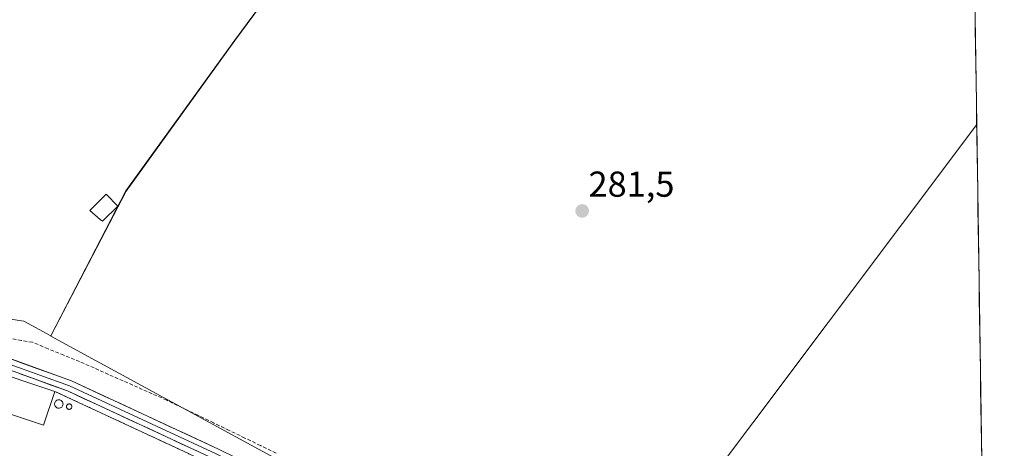
# Model space of a CAD drawing. Units: metres. Extents: x 601330 to 604800, y 4680587 to 4682950.
# Drawn here: x 604517 to 604791, y 4681655 to 4681774 of the extents above; entities that cross this region are included whole.
import ezdxf
from ezdxf.enums import TextEntityAlignment as Align

# ---------------------------------------------------------------- set-up
doc = ezdxf.new("R2010")
doc.units = ezdxf.units.M
doc.header["$MEASUREMENT"] = 0
doc.linetypes.add('TRAZOSX2', pattern=[1.5, 1, -0.5])
for name, color, linetype, lineweight in [('Carátula', 7, 'Continuous', 5), ('Corriente artificial lineal', 5, 'TRAZOSX2', 13), ('Cultivos herbáceos CxS', 92, 'Continuous', 0), ('Depósito genérico', 232, 'Continuous', 0), ('Depósito genérico Cxs', 232, 'Continuous', 0), ('Edificación industrial', 135, 'Continuous', 13), ('Edificación industrial Cxs', 135, 'Continuous', 13), ('Edificación ligera', 1, 'Continuous', 0), ('Edificación ligera Cxs', 1, 'Continuous', 0), ('Layer 0', 7, 'Continuous', 0), ('Municipio CxS', 142, 'Continuous', 0), ('Muro lineal', 1, 'TRAZOSX2', 13), ('Núcleo urbano CxS', 19, 'Continuous', 0), ('Prado CxS', 92, 'Continuous', 0), ('Punto de cota en terreno', 7, 'Continuous', 0), ('Rótulo de punto de cota en terreno', 19, 'Continuous', 0)]:
    doc.layers.add(name, color=color, linetype=linetype, lineweight=lineweight)
doc.styles.add('Arial', font='txt', dxfattribs={"height": 0.2})

# ---------------------------------------------------------------- blocks, each defined once
blk = doc.blocks.new('*U150')
at = {"layer": 'Cultivos herbáceos CxS', "color": 92, "linetype": 'Continuous', "lineweight": 0}
for points in [[(604526.14, 4681685.89, 281.55), (604526.1, 4681685.91, 281.56), (604546.98, 4681726.18, 281.55), (604577.19, 4681768.03, 281.59), (604616.7, 4681821.5, 281.62), (604639.23, 4681865.67, 283.5), (604615.4, 4681886.33, 283.07), (604566.03, 4681932.99, 283.96), (604583.33, 4681950.3, 286.08), (604656.85, 4682017.38, 295.72), (604721.73, 4682071.47, 297.16), (604777.54, 4682116.74, 291.45), (604782.46, 4681786.52, 283.55), (604763.57, 4681802.26, 283.59), (604710.5, 4681836.03, 283.35), (604639.24, 4681865.58, 283.5), (604616.71, 4681821.42, 281.62), (604577.2, 4681767.94, 281.58), (604546.99, 4681726.09, 281.55), (604526.14, 4681685.89, 281.55)], [(604785.96, 4681552.26, 281.56), (604764.26, 4681554.02, 282.49), (604741.86, 4681560.98, 282.79), (604679.68, 4681606.77, 281.89), (604783.09, 4681744.65, 281.59), (604785.96, 4681552.26, 281.56)]]:
    blk.add_polyline3d(points, close=True, dxfattribs=at)
blk = doc.blocks.new('*U154')
at = {"layer": 'Prado CxS', "color": 92, "linetype": 'Continuous', "lineweight": 0}
blk.add_polyline3d([(604616.6999, 4681821.5045, 281.6186), (604577.1941, 4681768.0285, 281.5855), (604546.9843, 4681726.1775, 281.5523), (604526.0995, 4681685.9101, 281.5553), (604518.6237, 4681689.9771, 281.3149), (604483.0909, 4681695.3839, 281.9966)], dxfattribs=at)
blk = doc.blocks.new('*U164')
at = {"layer": 'Cultivos herbáceos CxS', "color": 92, "linetype": 'Continuous', "lineweight": 0}
for points in [[(604782.46, 4681786.52, 283.55), (604763.57, 4681802.26, 283.59), (604710.5, 4681836.03, 283.35), (604639.24, 4681865.58, 283.5), (604616.71, 4681821.42, 281.62), (604577.2, 4681767.94, 281.58), (604546.99, 4681726.09, 281.55), (604526.14, 4681685.89, 281.55)], [(604783.09, 4681744.65, 281.59), (604679.68, 4681606.77, 281.89)]]:
    blk.add_polyline3d(points, dxfattribs=at)
blk = doc.blocks.new('*U167')
at = {"layer": 'Cultivos herbáceos CxS', "color": 92, "linetype": 'Continuous', "lineweight": 0}
for points in [[(604782.46, 4681786.52, 283.55), (604763.57, 4681802.26, 283.59), (604710.5, 4681836.03, 283.35), (604639.24, 4681865.58, 283.5), (604616.71, 4681821.42, 281.62), (604577.2, 4681767.94, 281.58), (604546.99, 4681726.09, 281.55), (604526.14, 4681685.89, 281.55)], [(604783.09, 4681744.65, 281.59), (604679.68, 4681606.77, 281.89)]]:
    blk.add_polyline3d(points, dxfattribs=at)
blk = doc.blocks.new('5PATER')
at = {"layer": 'Carátula', "linetype": 'Continuous', "lineweight": 5}
h = blk.add_hatch(color=250, dxfattribs=at)
edge = h.paths.add_edge_path()
edge.add_ellipse((0, 0.01), major_axis=(-1.33, -1.34), ratio=0.999422, start_angle=0, end_angle=360)

msp = doc.modelspace()

# ---------------------------------------------------------------- linework, layer by layer
at = {"layer": 'Corriente artificial lineal', "color": 5, "linetype": 'TRAZOSX2', "lineweight": 13}
msp.add_polyline3d([(604588.65, 4681653.35, 281.36), (604584.31, 4681655.46, 281.42), (604579.98, 4681657.56, 281.44), (604575.64, 4681659.66, 281.34), (604571.3, 4681661.76, 281.59), (604566.97, 4681663.86, 281.23), (604562.63, 4681665.96, 281.48), (604558.29, 4681668.07, 281.39), (604554.26, 4681669.85, 281.34), (604550.22, 4681671.64, 281.44), (604546.19, 4681673.42, 281.24), (604542.15, 4681675.21, 281.29), (604538.12, 4681677, 281.62), (604534.08, 4681678.78, 281.42), (604529.73, 4681680.57, 281.65), (604525.38, 4681682.35, 281.63), (604521.02, 4681684.14, 281.1), (604518, 4681684.66, 281.2), (604514.97, 4681685.18, 281.44)], dxfattribs=at)
at = {"layer": 'Cultivos herbáceos CxS', "color": 92, "linetype": 'Continuous', "lineweight": 0}
for points in [[(604566.03, 4681932.99, 283.96), (604615.4, 4681886.33, 283.07), (604639.23, 4681865.67, 283.5), (604616.7, 4681821.5, 281.62), (604577.19, 4681768.03, 281.59), (604546.98, 4681726.18, 281.55), (604526.1, 4681685.91, 281.56)], [(604782.46, 4681786.52, 283.55), (604783.09, 4681744.65, 281.59)], [(604783.09, 4681744.65, 281.59), (604785.96, 4681552.26, 281.56)], [(604526.1, 4681685.91, 281.56), (604526.14, 4681685.89, 281.55)], [(604526.14, 4681685.89, 281.55), (604526.11, 4681685.82, 281.56), (604615.19, 4681637.36, 282.7), (604624.45, 4681635.82, 282.07), (604642.22, 4681634.27, 281.41), (604679.64, 4681606.72, 281.9), (604679.68, 4681606.77, 281.89)]]:
    msp.add_polyline3d(points, dxfattribs=at)
msp.add_polyline3d([(604679.64, 4681606.72, 281.9), (604642.22, 4681634.27, 281.41), (604624.45, 4681635.82, 282.07), (604615.19, 4681637.36, 282.7), (604526.11, 4681685.82, 281.56), (604526.14, 4681685.89, 281.55), (604546.99, 4681726.09, 281.55), (604577.2, 4681767.94, 281.58), (604616.71, 4681821.42, 281.62), (604639.24, 4681865.58, 283.5), (604710.5, 4681836.03, 283.35), (604763.57, 4681802.26, 283.59), (604782.46, 4681786.52, 283.55), (604783.09, 4681744.65, 281.59), (604679.68, 4681606.77, 281.89), (604679.64, 4681606.72, 281.9)], close=True, dxfattribs=at)
at = {"layer": 'Depósito genérico', "color": 232, "linetype": 'Continuous', "lineweight": 0}
for points in [[(604528.51, 4681665.85, 283.37), (604528.28, 4681665.85, 283.38), (604528.05, 4681665.88, 283.39), (604527.83, 4681665.96, 283.4), (604527.64, 4681666.09, 283.41), (604527.47, 4681666.25, 283.42), (604527.33, 4681666.44, 283.43), (604527.24, 4681666.65, 283.43), (604527.19, 4681666.88, 283.44), (604527.19, 4681667.11, 283.45), (604527.23, 4681667.34, 283.45), (604527.32, 4681667.56, 283.45), (604527.45, 4681667.75, 283.44), (604527.62, 4681667.92, 283.44), (604527.81, 4681668.04, 283.43), (604528.03, 4681668.13, 283.41), (604528.26, 4681668.17, 283.4), (604528.35, 4681668.18, 283.39), (604528.58, 4681668.15, 283.38), (604528.81, 4681668.08, 283.36), (604529.01, 4681667.97, 283.35), (604529.19, 4681667.82, 283.34), (604529.33, 4681667.64, 283.33), (604529.44, 4681667.43, 283.33), (604529.5, 4681667.21, 283.33), (604529.52, 4681666.97, 283.33), (604529.49, 4681666.74, 283.33), (604529.41, 4681666.52, 283.34), (604529.29, 4681666.32, 283.34), (604529.14, 4681666.15, 283.35), (604528.95, 4681666.01, 283.36), (604528.74, 4681665.91, 283.37), (604528.51, 4681665.85, 283.37)], [(604531.32, 4681665.51, 283.29), (604531.17, 4681665.51, 283.29), (604531.02, 4681665.53, 283.3), (604530.88, 4681665.59, 283.3), (604530.75, 4681665.67, 283.3), (604530.64, 4681665.77, 283.3), (604530.55, 4681665.9, 283.3), (604530.49, 4681666.04, 283.3), (604530.46, 4681666.18, 283.3), (604530.46, 4681666.34, 283.29), (604530.49, 4681666.48, 283.29), (604530.55, 4681666.63, 283.28), (604530.63, 4681666.75, 283.28), (604530.74, 4681666.86, 283.27), (604530.86, 4681666.94, 283.26), (604531.01, 4681667, 283.25), (604531.16, 4681667.03, 283.24), (604531.22, 4681667.03, 283.24), (604531.37, 4681667.01, 283.24), (604531.51, 4681666.97, 283.23), (604531.65, 4681666.9, 283.23), (604531.76, 4681666.8, 283.23), (604531.86, 4681666.68, 283.23), (604531.93, 4681666.54, 283.23), (604531.97, 4681666.4, 283.23), (604531.98, 4681666.25, 283.24), (604531.96, 4681666.09, 283.25), (604531.91, 4681665.95, 283.25), (604531.83, 4681665.82, 283.26), (604531.73, 4681665.71, 283.27), (604531.61, 4681665.62, 283.27), (604531.47, 4681665.55, 283.28), (604531.32, 4681665.51, 283.29)]]:
    msp.add_polyline3d(points, dxfattribs=at)
at = {"layer": 'Depósito genérico Cxs', "color": 232, "linetype": 'Continuous', "lineweight": 0}
for points in [[(604528.51, 4681665.85, 283.37), (604528.28, 4681665.85, 283.38), (604528.05, 4681665.88, 283.39), (604527.83, 4681665.96, 283.4), (604527.64, 4681666.09, 283.41), (604527.47, 4681666.25, 283.42), (604527.33, 4681666.44, 283.43), (604527.24, 4681666.65, 283.43), (604527.19, 4681666.88, 283.44), (604527.19, 4681667.11, 283.45), (604527.23, 4681667.34, 283.45), (604527.32, 4681667.56, 283.45), (604527.45, 4681667.75, 283.44), (604527.62, 4681667.92, 283.44), (604527.81, 4681668.04, 283.43), (604528.03, 4681668.13, 283.41), (604528.26, 4681668.17, 283.4), (604528.35, 4681668.18, 283.39), (604528.58, 4681668.15, 283.38), (604528.81, 4681668.08, 283.36), (604529.01, 4681667.97, 283.35), (604529.19, 4681667.82, 283.34), (604529.33, 4681667.64, 283.33), (604529.44, 4681667.43, 283.33), (604529.5, 4681667.21, 283.33), (604529.52, 4681666.97, 283.33), (604529.49, 4681666.74, 283.33), (604529.41, 4681666.52, 283.34), (604529.29, 4681666.32, 283.34), (604529.14, 4681666.15, 283.35), (604528.95, 4681666.01, 283.36), (604528.74, 4681665.91, 283.37), (604528.51, 4681665.85, 283.37)], [(604531.32, 4681665.51, 283.29), (604531.17, 4681665.51, 283.29), (604531.02, 4681665.53, 283.3), (604530.88, 4681665.59, 283.3), (604530.75, 4681665.67, 283.3), (604530.64, 4681665.77, 283.3), (604530.55, 4681665.9, 283.3), (604530.49, 4681666.04, 283.3), (604530.46, 4681666.18, 283.3), (604530.46, 4681666.34, 283.3), (604530.49, 4681666.48, 283.29), (604530.55, 4681666.63, 283.28), (604530.63, 4681666.75, 283.28), (604530.74, 4681666.86, 283.27), (604530.86, 4681666.94, 283.26), (604531.01, 4681667, 283.25), (604531.16, 4681667.03, 283.24), (604531.22, 4681667.03, 283.24), (604531.37, 4681667.01, 283.24), (604531.51, 4681666.97, 283.23), (604531.65, 4681666.9, 283.23), (604531.76, 4681666.8, 283.23), (604531.86, 4681666.68, 283.23), (604531.93, 4681666.54, 283.23), (604531.97, 4681666.4, 283.23), (604531.98, 4681666.25, 283.24), (604531.96, 4681666.09, 283.25), (604531.91, 4681665.95, 283.25), (604531.83, 4681665.82, 283.26), (604531.73, 4681665.71, 283.27), (604531.61, 4681665.62, 283.27), (604531.47, 4681665.55, 283.28), (604531.32, 4681665.51, 283.29)]]:
    msp.add_polyline3d(points, close=True, dxfattribs=at)
at = {"layer": 'Edificación industrial', "color": 135, "linetype": 'Continuous', "lineweight": 13}
msp.add_polyline3d([(604467.75, 4681690.33, 283.48), (604527.22, 4681670.52, 283.28), (604524.09, 4681661.13, 283.42), (604494.59, 4681670.95, 283.48), (604493.72, 4681668.34, 283.45), (604490.45, 4681669.43, 283.43), (604491.36, 4681672.16, 283.48), (604481.79, 4681675.35, 283.46), (604479.25, 4681667.74, 283.27), (604464.15, 4681672.77, 283.05), (604468.86, 4681686.92, 283.56), (604466.66, 4681687.66, 283.65), (604467.75, 4681690.33, 283.48)], dxfattribs=at)
at = {"layer": 'Edificación industrial Cxs', "color": 135, "linetype": 'Continuous', "lineweight": 13}
msp.add_polyline3d([(604467.75, 4681690.33, 283.48), (604527.22, 4681670.52, 283.28), (604524.09, 4681661.13, 283.42), (604494.59, 4681670.95, 283.48), (604493.72, 4681668.34, 283.45), (604490.45, 4681669.43, 283.43), (604491.36, 4681672.16, 283.48), (604481.79, 4681675.35, 283.46), (604479.25, 4681667.74, 283.27), (604464.15, 4681672.77, 283.05), (604468.86, 4681686.92, 283.56), (604466.66, 4681687.66, 283.65), (604467.75, 4681690.33, 283.48)], close=True, dxfattribs=at)
at = {"layer": 'Edificación ligera', "color": 1, "linetype": 'Continuous', "lineweight": 0}
msp.add_polyline3d([(604544.69, 4681721.94, 281.68), (604540.44, 4681717.73, 281.6), (604539.83, 4681718.26, 281.62), (604536.98, 4681720.73, 281.62), (604541.53, 4681725.28, 281.62), (604544.69, 4681721.94, 281.68)], dxfattribs=at)
at = {"layer": 'Edificación ligera Cxs', "color": 1, "linetype": 'Continuous', "lineweight": 0}
msp.add_polyline3d([(604544.69, 4681721.94, 281.68), (604540.44, 4681717.73, 281.6), (604539.83, 4681718.26, 281.62), (604536.98, 4681720.73, 281.62), (604541.53, 4681725.28, 281.62), (604544.69, 4681721.94, 281.68)], close=True, dxfattribs=at)
at = {"layer": 'Layer 0', "linetype": 'Continuous', "lineweight": 0}
for points in [[(604335.66, 4681799.33), (604399.43, 4681748.53), (604411.98, 4681736.43), (604424.8, 4681725.32), (604443.83, 4681711.23), (604460.43, 4681700.32), (604469.44, 4681696), (604513.23, 4681680.15), (604531.85, 4681673.4), (604572.66, 4681654.49), (604613.01, 4681634.65), (604642.75, 4681625.48), (604649.08, 4681622.63), (604661.73, 4681614.48), (604675.83, 4681603.46), (604701.64, 4681587.75), (604744.92, 4681557.97), (604754.57, 4681553.9), (604769.65, 4681549.7), (604779.08, 4681548.02), (604786.05, 4681545.81), (604786.05, 4681545.81)], [(604446.62, 4681707.61), (604459.7, 4681699.02), (604468.86, 4681694.63), (604514.87, 4681677.96), (604531.28, 4681672.02), (604572.02, 4681653.14), (604612.46, 4681633.26), (604642.23, 4681624.08), (604648.37, 4681621.32), (604660.87, 4681613.26), (604674.98, 4681602.23), (604700.83, 4681586.5), (604744.2, 4681556.65), (604754.08, 4681552.49), (604786.07, 4681544.46), (604786.07, 4681544.45)], [(604786.09, 4681543.1), (604786.09, 4681543.1), (604769.2, 4681547.16), (604753.59, 4681551.07), (604743.47, 4681555.33), (604700.02, 4681585.24), (604674.13, 4681601), (604660, 4681612.04), (604647.65, 4681620), (604641.7, 4681622.68), (604611.9, 4681631.87), (604571.37, 4681651.79), (604530.71, 4681670.64), (604468.28, 4681693.25), (604458.96, 4681697.71), (604447.02, 4681705.56)]]:
    msp.add_lwpolyline(points, dxfattribs=at)
for points in [[(604467.75, 4681690.33, 283.48), (604527.22, 4681670.52, 283.28), (604564.31, 4681653.24, 283.16), (604564.4, 4681653.2, 283.17), (604567.55, 4681651.73, 283.27), (604617.89, 4681628.19, 283.16), (604628.81, 4681623, 283.33), (604630.03, 4681622.77, 283.3), (604651.48, 4681609.79, 283.53), (604653.07, 4681612.42, 283.33), (604661.15, 4681607.53, 283.23), (604659.35, 4681604.57, 283.46), (604714.57, 4681571.14, 283.34), (604715.27, 4681570.72, 283.33), (604735.91, 4681555.44, 283.36), (604742.05, 4681553.85, 283.28), (604757.51, 4681547.12, 283.26), (604760.88, 4681546.33, 283.17), (604786.15, 4681539.49, 283.16), (604790.6, 4681240.98, 281.07)], [(604786.15, 4681539.49, 283.16), (604760.88, 4681546.33, 283.17), (604757.51, 4681547.12, 283.26), (604742.05, 4681553.85, 283.28), (604735.91, 4681555.44, 283.36), (604715.27, 4681570.72, 283.33), (604714.57, 4681571.14, 283.34), (604659.35, 4681604.57, 283.46), (604661.15, 4681607.53, 283.23), (604653.07, 4681612.42, 283.33), (604651.48, 4681609.79, 283.53), (604630.03, 4681622.77, 283.3), (604628.81, 4681623, 283.33), (604617.89, 4681628.19, 283.16), (604567.55, 4681651.73, 283.27), (604564.4, 4681653.2, 283.17), (604564.31, 4681653.24, 283.16), (604527.22, 4681670.52, 283.28), (604467.75, 4681690.33, 283.48)], [(604513.23, 4681680.15, 282.55), (604517.89, 4681678.46, 282.97), (604522.54, 4681676.78, 282.88), (604527.2, 4681675.09, 282.77), (604531.85, 4681673.4, 282.9), (604536.38, 4681671.3, 282.64), (604540.92, 4681669.2, 282.68), (604545.45, 4681667.1, 282.49), (604549.99, 4681665, 282.56), (604554.52, 4681662.89, 282.76), (604559.06, 4681660.79, 282.58), (604563.59, 4681658.69, 282.77), (604568.13, 4681656.59, 282.63), (604572.66, 4681654.49, 282.73)], [(604566.85, 4681653.88, 283.09), (604562.33, 4681655.98, 283.05), (604557.82, 4681658.07, 283.07), (604553.3, 4681660.17, 282.98), (604548.78, 4681662.26, 283.02), (604544.26, 4681664.36, 282.93), (604539.75, 4681666.45, 283), (604535.23, 4681668.55, 283.02), (604530.71, 4681670.64, 283.11), (604526.25, 4681672.26, 283.14), (604521.79, 4681673.87, 283.11), (604517.33, 4681675.49, 283.13)]]:
    msp.add_polyline3d(points, dxfattribs=at)
at = {"layer": 'Municipio CxS', "color": 142, "linetype": 'Continuous', "lineweight": 0}
msp.add_polyline3d([(604782.62, 4681776.2, 281.74), (604782.69, 4681771.2, 281.49), (604782.76, 4681766.21, 281.47), (604782.84, 4681761.21, 281.46), (604782.91, 4681756.21, 281.47), (604782.99, 4681751.22, 281.45), (604783.06, 4681746.22, 281.47), (604783.14, 4681741.23, 281.54), (604783.21, 4681736.23, 281.55), (604783.29, 4681731.23, 281.56), (604783.36, 4681726.24, 281.57), (604783.44, 4681721.24, 281.56), (604783.51, 4681716.25, 281.57), (604783.58, 4681711.25, 281.57), (604783.66, 4681706.25, 281.57), (604783.73, 4681701.26, 281.58), (604783.81, 4681696.26, 281.58), (604783.88, 4681691.27, 281.58), (604783.96, 4681686.27, 281.61), (604784.03, 4681681.27, 281.62), (604784.11, 4681676.28, 281.61), (604784.18, 4681671.28, 281.6), (604784.26, 4681666.29, 281.59), (604784.33, 4681661.29, 281.59), (604784.4, 4681656.29, 281.59), (604784.48, 4681651.3, 281.59)], dxfattribs=at)
at = {"layer": 'Muro lineal', "color": 1, "linetype": 'TRAZOSX2', "lineweight": 13}
msp.add_polyline3d([(604527.22, 4681670.52, 283.28), (604567.55, 4681651.73, 283.27)], dxfattribs=at)
at = {"layer": 'Núcleo urbano CxS', "color": 19, "linetype": 'Continuous', "lineweight": 0}
for points in [[(604526.1, 4681685.91, 281.56), (604518.62, 4681689.98, 281.31), (604483.09, 4681695.38, 282), (604447.56, 4681709.29, 282.91), (604433.83, 4681689.67, 283.11), (604425.97, 4681680.22, 282.62), (604426.73, 4681679.54, 282.6), (604425.93, 4681678.39, 282.53), (604422.64, 4681673.46, 281.68), (604424.47, 4681672.07, 281.75), (604448.88, 4681655.69, 282.08), (604449.86, 4681655.03, 282.06), (604455.7, 4681650.72, 282.05), (604474.23, 4681637.02, 281.65), (604516.6, 4681601.51, 280.96), (604551.34, 4681569.72, 280.86), (604579.64, 4681551.17, 280.91), (604597.12, 4681542.16, 280.73), (604625.78, 4681530.56, 280.93), (604631.81, 4681528.12, 280.98), (604641.69, 4681521.77, 280.89), (604640.27, 4681519.97, 280.65), (604638.03, 4681519.88, 280.63), (604588.52, 4681454.08, 280.83)], [(604483.09, 4681695.38, 282), (604518.62, 4681689.98, 281.31), (604526.1, 4681685.91, 281.56), (604526.14, 4681685.89, 281.55), (604526.11, 4681685.82, 281.56), (604615.19, 4681637.36, 282.7), (604624.45, 4681635.82, 282.07), (604642.22, 4681634.27, 281.41), (604679.64, 4681606.72, 281.9), (604679.68, 4681606.77, 281.89), (604741.86, 4681560.98, 282.79), (604764.26, 4681554.02, 282.49), (604785.96, 4681552.26, 281.56), (604790.75, 4681230.92, 282.47)], [(604526.1, 4681685.91, 281.56), (604526.14, 4681685.89, 281.55)], [(604526.14, 4681685.89, 281.55), (604526.11, 4681685.82, 281.56), (604615.19, 4681637.36, 282.7), (604624.45, 4681635.82, 282.07), (604642.22, 4681634.27, 281.41), (604679.64, 4681606.72, 281.9), (604679.68, 4681606.77, 281.89)]]:
    msp.add_polyline3d(points, dxfattribs=at)
at = {"layer": 'Prado CxS', "color": 92, "linetype": 'Continuous', "lineweight": 0}
for points in [[(604566.03, 4681932.99, 283.96), (604615.4, 4681886.33, 283.07), (604639.23, 4681865.67, 283.5), (604616.7, 4681821.5, 281.62), (604577.19, 4681768.03, 281.59), (604546.98, 4681726.18, 281.55), (604526.1, 4681685.91, 281.56)], [(604526.1, 4681685.91, 281.56), (604518.62, 4681689.98, 281.31), (604483.09, 4681695.38, 282), (604447.56, 4681709.29, 282.91), (604433.83, 4681689.67, 283.11), (604425.97, 4681680.22, 282.62), (604426.73, 4681679.54, 282.6), (604425.93, 4681678.39, 282.53), (604422.64, 4681673.46, 281.68), (604424.47, 4681672.07, 281.75), (604448.88, 4681655.69, 282.08), (604449.86, 4681655.03, 282.06), (604455.7, 4681650.72, 282.05), (604474.23, 4681637.02, 281.65), (604516.6, 4681601.51, 280.96), (604551.34, 4681569.72, 280.86), (604579.64, 4681551.17, 280.91), (604597.12, 4681542.16, 280.73), (604625.78, 4681530.56, 280.93), (604631.81, 4681528.12, 280.98), (604641.69, 4681521.77, 280.89), (604640.27, 4681519.97, 280.65), (604638.03, 4681519.88, 280.63), (604588.52, 4681454.08, 280.83)]]:
    msp.add_polyline3d(points, dxfattribs=at)

# ---------------------------------------------------------------- block references
at = {"layer": 'Cultivos herbáceos CxS', "color": 92, "linetype": 'Continuous', "lineweight": 0}
for name in ['*U150', '*U164', '*U167']:
    msp.add_blockref(name, (0, 0), dxfattribs=at)
at = {"layer": 'Prado CxS', "color": 92, "linetype": 'Continuous', "lineweight": 0}
msp.add_blockref('*U154', (0, 0), dxfattribs=at)
at = {"layer": 'Punto de cota en terreno', "linetype": 'Continuous', "lineweight": 0}
msp.add_blockref('5PATER', (604673.59, 4681720.6, 281.5), dxfattribs=at)

# ---------------------------------------------------------------- texts
at = {"layer": 'Rótulo de punto de cota en terreno', "color": 19, "linetype": 'Continuous', "lineweight": 0, "style": 'Arial'}
msp.add_text('281,5', height=7, dxfattribs=at).set_placement((604675.35, 4681722.36), align=Align.BOTTOM_LEFT)

doc.saveas('drawing.dxf')
